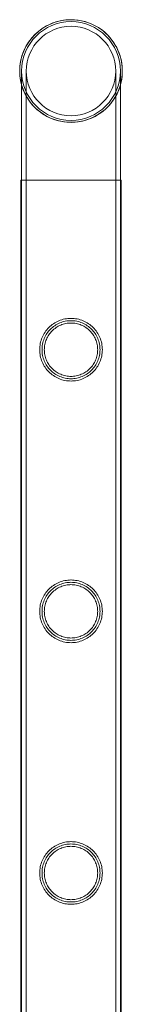
# Model space of a CAD drawing. Units: millimetres. Extents: x 0 to 28420, y -8223 to 8385.
# Drawn here: x 1902 to 1946, y 3274 to 3697 of the extents above; entities that cross this region are included whole.
import ezdxf

# ---------------------------------------------------------------- set-up
doc = ezdxf.new("R2010")
doc.units = ezdxf.units.MM

# ---------------------------------------------------------------- blocks, each defined once
blk = doc.blocks.new('A$C34f15f59')
at = {"color": 0, "linetype": 'Continuous', "lineweight": 0}
for p, q in [((-40043.33, 7575.39), (-40043.33, 7528.59)), ((-40043.33, 7575.39), (-40043.33, 7528.59)), ((-40041.33, 7575.39), (-40041.33, 7528.59)), ((-40041.33, 7575.39), (-40041.33, 7528.59)), ((-40002.93, 7528.59), (-40002.93, 7575.39)), ((-40002.93, 7528.59), (-40002.93, 7575.39)), ((-40000.93, 7528.59), (-40000.93, 7575.39)), ((-40000.93, 7569.41), (-40000.93, 7575.39)), ((-40000.93, 7528.59), (-40000.93, 7569.41)), ((-40043.63, 7528.59), (-40000.63, 7528.59)), ((-40043.63, 6035.59), (-40043.63, 7528.59)), ((-40043.63, 6035.59), (-40043.63, 7528.59)), ((-40043.33, 6035.59), (-40043.33, 7528.59)), ((-40041.33, 6035.59), (-40041.33, 7528.59)), ((-40002.93, 6035.59), (-40002.93, 7528.59)), ((-40000.93, 6035.59), (-40000.93, 7528.59)), ((-40000.63, 7528.59), (-40000.63, 7528.59)), ((-40000.63, 6035.59), (-40000.63, 7528.59)), ((-40000.63, 6035.59), (-40000.63, 7528.59))]:
    blk.add_line(p, q, dxfattribs=at)
for radius in [21.2, 19.2, 19.2]:
    blk.add_circle((-40022.13, 7575.39), radius, dxfattribs=at)
for radius, start, end in [(22.03, 344.2421, 180), (22.03, 90.0035, 180), (22.03, 344.2421, 90.0035), (21.2, 0, 180), (22.03, 180, 195.7579), (22.03, 180, 344.2421), (21.2, 180, 270), (21.2, 270, 0), (22.03, 195.7579, 344.2421)]:
    blk.add_arc((-40022.13, 7575.39), radius, start, end, dxfattribs=at)
for points, knots in [([(-40022.13, 7442.35), (-40021.26, 7442.35), (-40020.37, 7442.43), (-40018.61, 7442.78), (-40017.74, 7443.05), (-40016.09, 7443.75), (-40015.3, 7444.18), (-40013.86, 7445.15), (-40013.2, 7445.7), (-40012.04, 7446.87), (-40011.49, 7447.53), (-40010.51, 7448.97), (-40010.08, 7449.75), (-40009.39, 7451.4), (-40009.13, 7452.26), (-40008.86, 7453.58), (-40008.79, 7454.02), (-40008.71, 7454.91), (-40008.68, 7455.36), (-40008.68, 7456.23), (-40008.71, 7456.68), (-40008.79, 7457.57), (-40008.86, 7458.01), (-40009.13, 7459.33), (-40009.39, 7460.19), (-40010.08, 7461.84), (-40010.51, 7462.62), (-40011.49, 7464.06), (-40012.04, 7464.72), (-40013.2, 7465.89), (-40013.86, 7466.44), (-40015.3, 7467.41), (-40016.09, 7467.84), (-40017.74, 7468.54), (-40018.61, 7468.81), (-40020.37, 7469.16), (-40021.26, 7469.25), (-40023.01, 7469.25), (-40023.9, 7469.16), (-40025.66, 7468.81), (-40026.53, 7468.54), (-40028.18, 7467.84), (-40028.96, 7467.41), (-40030.41, 7466.44), (-40031.06, 7465.89), (-40032.23, 7464.72), (-40032.78, 7464.06), (-40033.76, 7462.62), (-40034.18, 7461.84), (-40034.88, 7460.19), (-40035.14, 7459.33), (-40035.41, 7458.01), (-40035.47, 7457.57), (-40035.56, 7456.68), (-40035.58, 7456.23), (-40035.58, 7455.8), (-40035.58, 7455.36), (-40035.56, 7454.91), (-40035.47, 7454.02), (-40035.41, 7453.58), (-40035.14, 7452.26), (-40034.88, 7451.4), (-40034.18, 7449.75), (-40033.76, 7448.97), (-40032.78, 7447.53), (-40032.23, 7446.87), (-40031.06, 7445.7), (-40030.41, 7445.15), (-40028.96, 7444.18), (-40028.18, 7443.75), (-40026.53, 7443.05), (-40025.66, 7442.78), (-40023.9, 7442.43), (-40023.01, 7442.35), (-40022.13, 7442.35)], [21.014334, 21.014334, 21.014334, 21.014334, 23.629609, 23.629609, 26.244884, 26.244884, 28.860159, 28.860159, 31.475434, 31.475434, 34.113743, 34.113743, 36.752051, 36.752051, 39.390359, 39.390359, 40.709513, 40.709513, 42.028667, 42.028667, 43.347821, 43.347821, 44.666975, 44.666975, 47.305284, 47.305284, 49.943592, 49.943592, 52.5819, 52.5819, 55.197175, 55.197175, 57.81245, 57.81245, 60.427726, 60.427726, 63.043001, 63.043001, 65.658276, 65.658276, 68.273551, 68.273551, 70.888826, 70.888826, 73.504102, 73.504102, 76.14241, 76.14241, 78.780718, 78.780718, 81.419026, 81.419026, 82.73818, 82.73818, 84.057334, 84.057334, 84.057334, 85.376489, 85.376489, 86.695643, 86.695643, 89.333951, 89.333951, 91.972259, 91.972259, 94.610567, 94.610567, 97.225842, 97.225842, 99.841118, 99.841118, 102.456393, 102.456393, 105.071668, 105.071668, 105.071668, 105.071668]), ([(-40022.13, 7442.35), (-40021.26, 7442.35), (-40020.37, 7442.43), (-40018.61, 7442.78), (-40017.74, 7443.05), (-40016.09, 7443.75), (-40015.3, 7444.18), (-40013.86, 7445.15), (-40013.2, 7445.7), (-40012.04, 7446.87), (-40011.48, 7447.53), (-40010.51, 7448.97), (-40010.08, 7449.75), (-40009.39, 7451.4), (-40009.12, 7452.26), (-40008.86, 7453.58), (-40008.79, 7454.02), (-40008.7, 7454.91), (-40008.68, 7455.36), (-40008.68, 7456.23), (-40008.7, 7456.68), (-40008.79, 7457.57), (-40008.86, 7458.01), (-40009.12, 7459.33), (-40009.39, 7460.19), (-40010.08, 7461.84), (-40010.51, 7462.62), (-40011.48, 7464.06), (-40012.04, 7464.72), (-40013.2, 7465.89), (-40013.86, 7466.44), (-40015.3, 7467.42), (-40016.09, 7467.84), (-40017.74, 7468.54), (-40018.61, 7468.81), (-40020.37, 7469.16), (-40021.26, 7469.25), (-40023, 7469.25), (-40023.9, 7469.16), (-40025.66, 7468.81), (-40026.53, 7468.54), (-40028.18, 7467.84), (-40028.96, 7467.42), (-40030.4, 7466.44), (-40031.06, 7465.89), (-40032.23, 7464.72), (-40032.78, 7464.06), (-40033.76, 7462.62), (-40034.18, 7461.84), (-40034.87, 7460.19), (-40035.14, 7459.33), (-40035.41, 7458.01), (-40035.47, 7457.57), (-40035.56, 7456.68), (-40035.58, 7456.23), (-40035.58, 7455.8), (-40035.58, 7455.36), (-40035.56, 7454.91), (-40035.47, 7454.02), (-40035.41, 7453.58), (-40035.14, 7452.26), (-40034.87, 7451.4), (-40034.18, 7449.75), (-40033.76, 7448.97), (-40032.78, 7447.53), (-40032.23, 7446.87), (-40031.06, 7445.7), (-40030.4, 7445.15), (-40028.96, 7444.18), (-40028.18, 7443.75), (-40026.53, 7443.05), (-40025.66, 7442.78), (-40023.9, 7442.43), (-40023, 7442.35), (-40022.13, 7442.35)], [21.005182, 21.005182, 21.005182, 21.005182, 23.619593, 23.619593, 26.234003, 26.234003, 28.848414, 28.848414, 31.462824, 31.462824, 34.099709, 34.099709, 36.736594, 36.736594, 39.37348, 39.37348, 40.691922, 40.691922, 42.010365, 42.010365, 43.328807, 43.328807, 44.64725, 44.64725, 47.284135, 47.284135, 49.92102, 49.92102, 52.557905, 52.557905, 55.172316, 55.172316, 57.786726, 57.786726, 60.401137, 60.401137, 63.015547, 63.015547, 65.629958, 65.629958, 68.244368, 68.244368, 70.858778, 70.858778, 73.473189, 73.473189, 76.110074, 76.110074, 78.746959, 78.746959, 81.383844, 81.383844, 82.702287, 82.702287, 84.020729, 84.020729, 84.020729, 85.339172, 85.339172, 86.657614, 86.657614, 89.2945, 89.2945, 91.931385, 91.931385, 94.56827, 94.56827, 97.18268, 97.18268, 99.797091, 99.797091, 102.411501, 102.411501, 105.025912, 105.025912, 105.025912, 105.025912]), ([(-40034.58, 7455.8), (-40034.58, 7456.2), (-40034.56, 7456.61), (-40034.48, 7457.43), (-40034.42, 7457.83), (-40034.18, 7459.05), (-40033.93, 7459.85), (-40033.29, 7461.38), (-40032.9, 7462.1), (-40031.99, 7463.44), (-40031.48, 7464.06), (-40030.4, 7465.14), (-40029.79, 7465.65), (-40028.45, 7466.56), (-40027.72, 7466.95), (-40026.19, 7467.59), (-40025.39, 7467.84), (-40023.76, 7468.17), (-40022.94, 7468.25), (-40021.33, 7468.25), (-40020.51, 7468.17), (-40018.88, 7467.84), (-40018.08, 7467.59), (-40016.55, 7466.95), (-40015.82, 7466.56), (-40014.48, 7465.65), (-40013.87, 7465.14), (-40012.79, 7464.06), (-40012.28, 7463.44), (-40011.37, 7462.1), (-40010.98, 7461.38), (-40010.34, 7459.85), (-40010.09, 7459.05), (-40009.85, 7457.83), (-40009.78, 7457.43), (-40009.7, 7456.61), (-40009.68, 7456.2), (-40009.68, 7455.39), (-40009.7, 7454.98), (-40009.78, 7454.17), (-40009.85, 7453.76), (-40010.09, 7452.54), (-40010.34, 7451.74), (-40010.98, 7450.21), (-40011.37, 7449.49), (-40012.28, 7448.15), (-40012.79, 7447.54), (-40013.87, 7446.45), (-40014.48, 7445.94), (-40015.82, 7445.03), (-40016.55, 7444.64), (-40018.08, 7444), (-40018.88, 7443.75), (-40020.51, 7443.42), (-40021.33, 7443.35), (-40022.94, 7443.35), (-40023.76, 7443.42), (-40025.39, 7443.75), (-40026.19, 7444), (-40027.72, 7444.64), (-40028.45, 7445.03), (-40029.79, 7445.94), (-40030.4, 7446.45), (-40031.48, 7447.54), (-40031.99, 7448.15), (-40032.9, 7449.49), (-40033.29, 7450.21), (-40033.93, 7451.74), (-40034.18, 7452.54), (-40034.42, 7453.76), (-40034.48, 7454.17), (-40034.56, 7454.98), (-40034.58, 7455.39), (-40034.58, 7455.8)], [0, 0, 0, 0, 1.211631, 1.211631, 2.423262, 2.423262, 4.846524, 4.846524, 7.269786, 7.269786, 9.693048, 9.693048, 12.101903, 12.101903, 14.510759, 14.510759, 16.919614, 16.919614, 19.32847, 19.32847, 21.737325, 21.737325, 24.14618, 24.14618, 26.555036, 26.555036, 28.963891, 28.963891, 31.387153, 31.387153, 33.810415, 33.810415, 36.233677, 36.233677, 37.445308, 37.445308, 38.656939, 38.656939, 39.86857, 39.86857, 41.080201, 41.080201, 43.503463, 43.503463, 45.926725, 45.926725, 48.349987, 48.349987, 50.758842, 50.758842, 53.167698, 53.167698, 55.576553, 55.576553, 57.985409, 57.985409, 60.394264, 60.394264, 62.803119, 62.803119, 65.211975, 65.211975, 67.62083, 67.62083, 70.044092, 70.044092, 72.467354, 72.467354, 74.890616, 74.890616, 76.102247, 76.102247, 77.313878, 77.313878, 77.313878, 77.313878]), ([(-40033.58, 7455.8), (-40033.58, 7456.53), (-40033.51, 7457.29), (-40033.21, 7458.78), (-40032.99, 7459.52), (-40032.4, 7460.92), (-40032.03, 7461.59), (-40031.2, 7462.83), (-40030.73, 7463.39), (-40029.73, 7464.39), (-40029.16, 7464.86), (-40027.93, 7465.7), (-40027.26, 7466.06), (-40025.85, 7466.65), (-40025.11, 7466.88), (-40023.62, 7467.17), (-40022.87, 7467.25), (-40021.4, 7467.25), (-40020.64, 7467.17), (-40019.15, 7466.88), (-40018.41, 7466.65), (-40017, 7466.06), (-40016.33, 7465.7), (-40015.1, 7464.86), (-40014.53, 7464.39), (-40013.53, 7463.39), (-40013.06, 7462.83), (-40012.23, 7461.59), (-40011.86, 7460.92), (-40011.28, 7459.52), (-40011.05, 7458.78), (-40010.75, 7457.29), (-40010.68, 7456.53), (-40010.68, 7455.06), (-40010.75, 7454.3), (-40011.05, 7452.81), (-40011.28, 7452.07), (-40011.86, 7450.67), (-40012.23, 7450), (-40013.06, 7448.77), (-40013.53, 7448.2), (-40014.53, 7447.2), (-40015.1, 7446.73), (-40016.33, 7445.89), (-40017, 7445.53), (-40018.41, 7444.94), (-40019.15, 7444.71), (-40020.64, 7444.42), (-40021.4, 7444.35), (-40022.87, 7444.35), (-40023.62, 7444.42), (-40025.11, 7444.71), (-40025.85, 7444.94), (-40027.26, 7445.53), (-40027.93, 7445.89), (-40029.16, 7446.73), (-40029.73, 7447.2), (-40030.73, 7448.2), (-40031.2, 7448.77), (-40032.03, 7450), (-40032.4, 7450.67), (-40032.99, 7452.07), (-40033.21, 7452.81), (-40033.51, 7454.3), (-40033.58, 7455.06), (-40033.58, 7455.8)], [0, 0, 0, 0, 2.21367, 2.21367, 4.427341, 4.427341, 6.641011, 6.641011, 8.854681, 8.854681, 11.059728, 11.059728, 13.264774, 13.264774, 15.46982, 15.46982, 17.674867, 17.674867, 19.879913, 19.879913, 22.084959, 22.084959, 24.290006, 24.290006, 26.495052, 26.495052, 28.708722, 28.708722, 30.922393, 30.922393, 33.136063, 33.136063, 35.349733, 35.349733, 37.563404, 37.563404, 39.777074, 39.777074, 41.990744, 41.990744, 44.204415, 44.204415, 46.409461, 46.409461, 48.614507, 48.614507, 50.819553, 50.819553, 53.0246, 53.0246, 55.229646, 55.229646, 57.434692, 57.434692, 59.639739, 59.639739, 61.844785, 61.844785, 64.058455, 64.058455, 66.272126, 66.272126, 68.485796, 68.485796, 70.699466, 70.699466, 70.699466, 70.699466]), ([(-40022.13, 7330.07), (-40021.26, 7330.07), (-40020.37, 7330.15), (-40018.61, 7330.5), (-40017.74, 7330.77), (-40016.09, 7331.47), (-40015.3, 7331.9), (-40013.86, 7332.87), (-40013.2, 7333.42), (-40012.04, 7334.59), (-40011.49, 7335.25), (-40010.51, 7336.69), (-40010.08, 7337.47), (-40009.39, 7339.12), (-40009.13, 7339.98), (-40008.86, 7341.3), (-40008.79, 7341.74), (-40008.71, 7342.63), (-40008.68, 7343.08), (-40008.68, 7343.95), (-40008.71, 7344.4), (-40008.79, 7345.29), (-40008.86, 7345.73), (-40009.13, 7347.05), (-40009.39, 7347.91), (-40010.08, 7349.56), (-40010.51, 7350.34), (-40011.49, 7351.78), (-40012.04, 7352.44), (-40013.2, 7353.61), (-40013.86, 7354.16), (-40015.3, 7355.13), (-40016.09, 7355.56), (-40017.74, 7356.26), (-40018.61, 7356.53), (-40020.37, 7356.88), (-40021.26, 7356.97), (-40023.01, 7356.97), (-40023.9, 7356.88), (-40025.66, 7356.53), (-40026.53, 7356.26), (-40028.18, 7355.56), (-40028.96, 7355.13), (-40030.41, 7354.16), (-40031.06, 7353.61), (-40032.23, 7352.44), (-40032.78, 7351.78), (-40033.76, 7350.34), (-40034.18, 7349.56), (-40034.88, 7347.91), (-40035.14, 7347.05), (-40035.41, 7345.73), (-40035.47, 7345.29), (-40035.56, 7344.4), (-40035.58, 7343.95), (-40035.58, 7343.52), (-40035.58, 7343.08), (-40035.56, 7342.63), (-40035.47, 7341.74), (-40035.41, 7341.3), (-40035.14, 7339.98), (-40034.88, 7339.12), (-40034.18, 7337.47), (-40033.76, 7336.69), (-40032.78, 7335.25), (-40032.23, 7334.59), (-40031.06, 7333.42), (-40030.41, 7332.87), (-40028.96, 7331.9), (-40028.18, 7331.47), (-40026.53, 7330.77), (-40025.66, 7330.5), (-40023.9, 7330.15), (-40023.01, 7330.07), (-40022.13, 7330.07)], [21.014334, 21.014334, 21.014334, 21.014334, 23.629609, 23.629609, 26.244884, 26.244884, 28.860159, 28.860159, 31.475434, 31.475434, 34.113743, 34.113743, 36.752051, 36.752051, 39.390359, 39.390359, 40.709513, 40.709513, 42.028667, 42.028667, 43.347821, 43.347821, 44.666975, 44.666975, 47.305284, 47.305284, 49.943592, 49.943592, 52.5819, 52.5819, 55.197175, 55.197175, 57.81245, 57.81245, 60.427726, 60.427726, 63.043001, 63.043001, 65.658276, 65.658276, 68.273551, 68.273551, 70.888826, 70.888826, 73.504102, 73.504102, 76.14241, 76.14241, 78.780718, 78.780718, 81.419026, 81.419026, 82.73818, 82.73818, 84.057334, 84.057334, 84.057334, 85.376489, 85.376489, 86.695643, 86.695643, 89.333951, 89.333951, 91.972259, 91.972259, 94.610567, 94.610567, 97.225842, 97.225842, 99.841118, 99.841118, 102.456393, 102.456393, 105.071668, 105.071668, 105.071668, 105.071668]), ([(-40022.13, 7330.07), (-40021.26, 7330.07), (-40020.37, 7330.15), (-40018.61, 7330.5), (-40017.74, 7330.77), (-40016.09, 7331.47), (-40015.3, 7331.9), (-40013.86, 7332.87), (-40013.2, 7333.42), (-40012.04, 7334.59), (-40011.48, 7335.25), (-40010.51, 7336.69), (-40010.08, 7337.47), (-40009.39, 7339.12), (-40009.12, 7339.98), (-40008.86, 7341.3), (-40008.79, 7341.74), (-40008.7, 7342.63), (-40008.68, 7343.08), (-40008.68, 7343.95), (-40008.7, 7344.4), (-40008.79, 7345.29), (-40008.86, 7345.73), (-40009.12, 7347.05), (-40009.39, 7347.91), (-40010.08, 7349.56), (-40010.51, 7350.34), (-40011.48, 7351.78), (-40012.04, 7352.44), (-40013.2, 7353.61), (-40013.86, 7354.16), (-40015.3, 7355.14), (-40016.09, 7355.56), (-40017.74, 7356.26), (-40018.61, 7356.53), (-40020.37, 7356.88), (-40021.26, 7356.97), (-40023, 7356.97), (-40023.9, 7356.88), (-40025.66, 7356.53), (-40026.53, 7356.26), (-40028.18, 7355.56), (-40028.96, 7355.14), (-40030.4, 7354.16), (-40031.06, 7353.61), (-40032.23, 7352.44), (-40032.78, 7351.78), (-40033.76, 7350.34), (-40034.18, 7349.56), (-40034.87, 7347.91), (-40035.14, 7347.05), (-40035.41, 7345.73), (-40035.47, 7345.29), (-40035.56, 7344.4), (-40035.58, 7343.95), (-40035.58, 7343.52), (-40035.58, 7343.08), (-40035.56, 7342.63), (-40035.47, 7341.74), (-40035.41, 7341.3), (-40035.14, 7339.98), (-40034.87, 7339.12), (-40034.18, 7337.47), (-40033.76, 7336.69), (-40032.78, 7335.25), (-40032.23, 7334.59), (-40031.06, 7333.42), (-40030.4, 7332.87), (-40028.96, 7331.9), (-40028.18, 7331.47), (-40026.53, 7330.77), (-40025.66, 7330.5), (-40023.9, 7330.15), (-40023, 7330.07), (-40022.13, 7330.07)], [21.005182, 21.005182, 21.005182, 21.005182, 23.619593, 23.619593, 26.234003, 26.234003, 28.848414, 28.848414, 31.462824, 31.462824, 34.099709, 34.099709, 36.736594, 36.736594, 39.37348, 39.37348, 40.691922, 40.691922, 42.010365, 42.010365, 43.328807, 43.328807, 44.64725, 44.64725, 47.284135, 47.284135, 49.92102, 49.92102, 52.557905, 52.557905, 55.172316, 55.172316, 57.786726, 57.786726, 60.401137, 60.401137, 63.015547, 63.015547, 65.629958, 65.629958, 68.244368, 68.244368, 70.858778, 70.858778, 73.473189, 73.473189, 76.110074, 76.110074, 78.746959, 78.746959, 81.383844, 81.383844, 82.702287, 82.702287, 84.020729, 84.020729, 84.020729, 85.339172, 85.339172, 86.657614, 86.657614, 89.2945, 89.2945, 91.931385, 91.931385, 94.56827, 94.56827, 97.18268, 97.18268, 99.797091, 99.797091, 102.411501, 102.411501, 105.025912, 105.025912, 105.025912, 105.025912]), ([(-40034.58, 7343.52), (-40034.58, 7343.92), (-40034.56, 7344.33), (-40034.48, 7345.15), (-40034.42, 7345.55), (-40034.18, 7346.77), (-40033.93, 7347.57), (-40033.29, 7349.1), (-40032.9, 7349.82), (-40031.99, 7351.16), (-40031.48, 7351.78), (-40030.4, 7352.86), (-40029.79, 7353.37), (-40028.45, 7354.28), (-40027.72, 7354.67), (-40026.19, 7355.31), (-40025.39, 7355.56), (-40023.76, 7355.89), (-40022.94, 7355.97), (-40021.33, 7355.97), (-40020.51, 7355.89), (-40018.88, 7355.56), (-40018.08, 7355.31), (-40016.55, 7354.67), (-40015.82, 7354.28), (-40014.48, 7353.37), (-40013.87, 7352.86), (-40012.79, 7351.78), (-40012.28, 7351.16), (-40011.37, 7349.82), (-40010.98, 7349.1), (-40010.34, 7347.57), (-40010.09, 7346.77), (-40009.85, 7345.55), (-40009.78, 7345.15), (-40009.7, 7344.33), (-40009.68, 7343.92), (-40009.68, 7343.11), (-40009.7, 7342.7), (-40009.78, 7341.89), (-40009.85, 7341.48), (-40010.09, 7340.26), (-40010.34, 7339.46), (-40010.98, 7337.93), (-40011.37, 7337.21), (-40012.28, 7335.87), (-40012.79, 7335.26), (-40013.87, 7334.17), (-40014.48, 7333.66), (-40015.82, 7332.75), (-40016.55, 7332.36), (-40018.08, 7331.72), (-40018.88, 7331.47), (-40020.51, 7331.14), (-40021.33, 7331.07), (-40022.94, 7331.07), (-40023.76, 7331.14), (-40025.39, 7331.47), (-40026.19, 7331.72), (-40027.72, 7332.36), (-40028.45, 7332.75), (-40029.79, 7333.66), (-40030.4, 7334.17), (-40031.48, 7335.26), (-40031.99, 7335.87), (-40032.9, 7337.21), (-40033.29, 7337.93), (-40033.93, 7339.46), (-40034.18, 7340.26), (-40034.42, 7341.48), (-40034.48, 7341.89), (-40034.56, 7342.7), (-40034.58, 7343.11), (-40034.58, 7343.52)], [0, 0, 0, 0, 1.211631, 1.211631, 2.423262, 2.423262, 4.846524, 4.846524, 7.269786, 7.269786, 9.693048, 9.693048, 12.101903, 12.101903, 14.510759, 14.510759, 16.919614, 16.919614, 19.32847, 19.32847, 21.737325, 21.737325, 24.14618, 24.14618, 26.555036, 26.555036, 28.963891, 28.963891, 31.387153, 31.387153, 33.810415, 33.810415, 36.233677, 36.233677, 37.445308, 37.445308, 38.656939, 38.656939, 39.86857, 39.86857, 41.080201, 41.080201, 43.503463, 43.503463, 45.926725, 45.926725, 48.349987, 48.349987, 50.758842, 50.758842, 53.167698, 53.167698, 55.576553, 55.576553, 57.985409, 57.985409, 60.394264, 60.394264, 62.803119, 62.803119, 65.211975, 65.211975, 67.62083, 67.62083, 70.044092, 70.044092, 72.467354, 72.467354, 74.890616, 74.890616, 76.102247, 76.102247, 77.313878, 77.313878, 77.313878, 77.313878]), ([(-40033.58, 7343.52), (-40033.58, 7344.25), (-40033.51, 7345.01), (-40033.21, 7346.5), (-40032.99, 7347.24), (-40032.4, 7348.64), (-40032.03, 7349.31), (-40031.2, 7350.55), (-40030.73, 7351.11), (-40029.73, 7352.11), (-40029.16, 7352.58), (-40027.93, 7353.42), (-40027.26, 7353.78), (-40025.85, 7354.37), (-40025.11, 7354.6), (-40023.62, 7354.89), (-40022.87, 7354.97), (-40021.4, 7354.97), (-40020.64, 7354.89), (-40019.15, 7354.6), (-40018.41, 7354.37), (-40017, 7353.78), (-40016.33, 7353.42), (-40015.1, 7352.58), (-40014.53, 7352.11), (-40013.53, 7351.11), (-40013.06, 7350.55), (-40012.23, 7349.31), (-40011.86, 7348.64), (-40011.28, 7347.24), (-40011.05, 7346.5), (-40010.75, 7345.01), (-40010.68, 7344.25), (-40010.68, 7342.78), (-40010.75, 7342.02), (-40011.05, 7340.53), (-40011.28, 7339.79), (-40011.86, 7338.39), (-40012.23, 7337.72), (-40013.06, 7336.49), (-40013.53, 7335.92), (-40014.53, 7334.92), (-40015.1, 7334.45), (-40016.33, 7333.61), (-40017, 7333.25), (-40018.41, 7332.66), (-40019.15, 7332.43), (-40020.64, 7332.14), (-40021.4, 7332.07), (-40022.87, 7332.07), (-40023.62, 7332.14), (-40025.11, 7332.43), (-40025.85, 7332.66), (-40027.26, 7333.25), (-40027.93, 7333.61), (-40029.16, 7334.45), (-40029.73, 7334.92), (-40030.73, 7335.92), (-40031.2, 7336.49), (-40032.03, 7337.72), (-40032.4, 7338.39), (-40032.99, 7339.79), (-40033.21, 7340.53), (-40033.51, 7342.02), (-40033.58, 7342.78), (-40033.58, 7343.52)], [0, 0, 0, 0, 2.21367, 2.21367, 4.427341, 4.427341, 6.641011, 6.641011, 8.854681, 8.854681, 11.059728, 11.059728, 13.264774, 13.264774, 15.46982, 15.46982, 17.674867, 17.674867, 19.879913, 19.879913, 22.084959, 22.084959, 24.290006, 24.290006, 26.495052, 26.495052, 28.708722, 28.708722, 30.922393, 30.922393, 33.136063, 33.136063, 35.349733, 35.349733, 37.563404, 37.563404, 39.777074, 39.777074, 41.990744, 41.990744, 44.204415, 44.204415, 46.409461, 46.409461, 48.614507, 48.614507, 50.819553, 50.819553, 53.0246, 53.0246, 55.229646, 55.229646, 57.434692, 57.434692, 59.639739, 59.639739, 61.844785, 61.844785, 64.058455, 64.058455, 66.272126, 66.272126, 68.485796, 68.485796, 70.699466, 70.699466, 70.699466, 70.699466]), ([(-40022.13, 7217.79), (-40021.26, 7217.79), (-40020.37, 7217.87), (-40018.61, 7218.22), (-40017.74, 7218.49), (-40016.09, 7219.19), (-40015.3, 7219.62), (-40013.86, 7220.59), (-40013.2, 7221.14), (-40012.04, 7222.31), (-40011.49, 7222.97), (-40010.51, 7224.41), (-40010.08, 7225.19), (-40009.39, 7226.84), (-40009.13, 7227.7), (-40008.86, 7229.02), (-40008.79, 7229.46), (-40008.71, 7230.35), (-40008.68, 7230.8), (-40008.68, 7231.67), (-40008.71, 7232.12), (-40008.79, 7233.01), (-40008.86, 7233.45), (-40009.13, 7234.77), (-40009.39, 7235.63), (-40010.08, 7237.28), (-40010.51, 7238.06), (-40011.49, 7239.5), (-40012.04, 7240.16), (-40013.2, 7241.33), (-40013.86, 7241.88), (-40015.3, 7242.85), (-40016.09, 7243.28), (-40017.74, 7243.98), (-40018.61, 7244.25), (-40020.37, 7244.6), (-40021.26, 7244.69), (-40023.01, 7244.69), (-40023.9, 7244.6), (-40025.66, 7244.25), (-40026.53, 7243.98), (-40028.18, 7243.28), (-40028.96, 7242.85), (-40030.41, 7241.88), (-40031.06, 7241.33), (-40032.23, 7240.16), (-40032.78, 7239.5), (-40033.76, 7238.06), (-40034.18, 7237.28), (-40034.88, 7235.63), (-40035.14, 7234.77), (-40035.41, 7233.45), (-40035.47, 7233.01), (-40035.56, 7232.12), (-40035.58, 7231.67), (-40035.58, 7231.24), (-40035.58, 7230.8), (-40035.56, 7230.35), (-40035.47, 7229.46), (-40035.41, 7229.02), (-40035.14, 7227.7), (-40034.88, 7226.84), (-40034.18, 7225.19), (-40033.76, 7224.41), (-40032.78, 7222.97), (-40032.23, 7222.31), (-40031.06, 7221.14), (-40030.41, 7220.59), (-40028.96, 7219.62), (-40028.18, 7219.19), (-40026.53, 7218.49), (-40025.66, 7218.22), (-40023.9, 7217.87), (-40023.01, 7217.79), (-40022.13, 7217.79)], [21.014334, 21.014334, 21.014334, 21.014334, 23.629609, 23.629609, 26.244884, 26.244884, 28.860159, 28.860159, 31.475434, 31.475434, 34.113743, 34.113743, 36.752051, 36.752051, 39.390359, 39.390359, 40.709513, 40.709513, 42.028667, 42.028667, 43.347821, 43.347821, 44.666975, 44.666975, 47.305284, 47.305284, 49.943592, 49.943592, 52.5819, 52.5819, 55.197175, 55.197175, 57.81245, 57.81245, 60.427726, 60.427726, 63.043001, 63.043001, 65.658276, 65.658276, 68.273551, 68.273551, 70.888826, 70.888826, 73.504102, 73.504102, 76.14241, 76.14241, 78.780718, 78.780718, 81.419026, 81.419026, 82.73818, 82.73818, 84.057334, 84.057334, 84.057334, 85.376489, 85.376489, 86.695643, 86.695643, 89.333951, 89.333951, 91.972259, 91.972259, 94.610567, 94.610567, 97.225842, 97.225842, 99.841118, 99.841118, 102.456393, 102.456393, 105.071668, 105.071668, 105.071668, 105.071668]), ([(-40022.13, 7217.79), (-40021.26, 7217.79), (-40020.37, 7217.87), (-40018.61, 7218.22), (-40017.74, 7218.49), (-40016.09, 7219.19), (-40015.3, 7219.62), (-40013.86, 7220.59), (-40013.2, 7221.14), (-40012.04, 7222.31), (-40011.48, 7222.97), (-40010.51, 7224.41), (-40010.08, 7225.19), (-40009.39, 7226.84), (-40009.12, 7227.7), (-40008.86, 7229.02), (-40008.79, 7229.46), (-40008.7, 7230.35), (-40008.68, 7230.8), (-40008.68, 7231.67), (-40008.7, 7232.12), (-40008.79, 7233.01), (-40008.86, 7233.45), (-40009.12, 7234.77), (-40009.39, 7235.63), (-40010.08, 7237.28), (-40010.51, 7238.06), (-40011.48, 7239.5), (-40012.04, 7240.16), (-40013.2, 7241.33), (-40013.86, 7241.88), (-40015.3, 7242.86), (-40016.09, 7243.28), (-40017.74, 7243.98), (-40018.61, 7244.25), (-40020.37, 7244.6), (-40021.26, 7244.69), (-40023, 7244.69), (-40023.9, 7244.6), (-40025.66, 7244.25), (-40026.53, 7243.98), (-40028.18, 7243.28), (-40028.96, 7242.86), (-40030.4, 7241.88), (-40031.06, 7241.33), (-40032.23, 7240.16), (-40032.78, 7239.5), (-40033.76, 7238.06), (-40034.18, 7237.28), (-40034.87, 7235.63), (-40035.14, 7234.77), (-40035.41, 7233.45), (-40035.47, 7233.01), (-40035.56, 7232.12), (-40035.58, 7231.67), (-40035.58, 7231.24), (-40035.58, 7230.8), (-40035.56, 7230.35), (-40035.47, 7229.46), (-40035.41, 7229.02), (-40035.14, 7227.7), (-40034.87, 7226.84), (-40034.18, 7225.19), (-40033.76, 7224.41), (-40032.78, 7222.97), (-40032.23, 7222.31), (-40031.06, 7221.14), (-40030.4, 7220.59), (-40028.96, 7219.62), (-40028.18, 7219.19), (-40026.53, 7218.49), (-40025.66, 7218.22), (-40023.9, 7217.87), (-40023, 7217.79), (-40022.13, 7217.79)], [21.005182, 21.005182, 21.005182, 21.005182, 23.619593, 23.619593, 26.234003, 26.234003, 28.848414, 28.848414, 31.462824, 31.462824, 34.099709, 34.099709, 36.736594, 36.736594, 39.37348, 39.37348, 40.691922, 40.691922, 42.010365, 42.010365, 43.328807, 43.328807, 44.64725, 44.64725, 47.284135, 47.284135, 49.92102, 49.92102, 52.557905, 52.557905, 55.172316, 55.172316, 57.786726, 57.786726, 60.401137, 60.401137, 63.015547, 63.015547, 65.629958, 65.629958, 68.244368, 68.244368, 70.858778, 70.858778, 73.473189, 73.473189, 76.110074, 76.110074, 78.746959, 78.746959, 81.383844, 81.383844, 82.702287, 82.702287, 84.020729, 84.020729, 84.020729, 85.339172, 85.339172, 86.657614, 86.657614, 89.2945, 89.2945, 91.931385, 91.931385, 94.56827, 94.56827, 97.18268, 97.18268, 99.797091, 99.797091, 102.411501, 102.411501, 105.025912, 105.025912, 105.025912, 105.025912]), ([(-40034.58, 7231.24), (-40034.58, 7231.64), (-40034.56, 7232.05), (-40034.48, 7232.87), (-40034.42, 7233.27), (-40034.18, 7234.49), (-40033.93, 7235.29), (-40033.29, 7236.82), (-40032.9, 7237.54), (-40031.99, 7238.88), (-40031.48, 7239.5), (-40030.4, 7240.58), (-40029.79, 7241.09), (-40028.45, 7242), (-40027.72, 7242.39), (-40026.19, 7243.03), (-40025.39, 7243.28), (-40023.76, 7243.61), (-40022.94, 7243.69), (-40021.33, 7243.69), (-40020.51, 7243.61), (-40018.88, 7243.28), (-40018.08, 7243.03), (-40016.55, 7242.39), (-40015.82, 7242), (-40014.48, 7241.09), (-40013.87, 7240.58), (-40012.79, 7239.5), (-40012.28, 7238.88), (-40011.37, 7237.54), (-40010.98, 7236.82), (-40010.34, 7235.29), (-40010.09, 7234.49), (-40009.85, 7233.27), (-40009.78, 7232.87), (-40009.7, 7232.05), (-40009.68, 7231.64), (-40009.68, 7230.83), (-40009.7, 7230.42), (-40009.78, 7229.61), (-40009.85, 7229.2), (-40010.09, 7227.98), (-40010.34, 7227.18), (-40010.98, 7225.65), (-40011.37, 7224.93), (-40012.28, 7223.59), (-40012.79, 7222.98), (-40013.87, 7221.89), (-40014.48, 7221.38), (-40015.82, 7220.47), (-40016.55, 7220.08), (-40018.08, 7219.44), (-40018.88, 7219.19), (-40020.51, 7218.86), (-40021.33, 7218.79), (-40022.94, 7218.79), (-40023.76, 7218.86), (-40025.39, 7219.19), (-40026.19, 7219.44), (-40027.72, 7220.08), (-40028.45, 7220.47), (-40029.79, 7221.38), (-40030.4, 7221.89), (-40031.48, 7222.98), (-40031.99, 7223.59), (-40032.9, 7224.93), (-40033.29, 7225.65), (-40033.93, 7227.18), (-40034.18, 7227.98), (-40034.42, 7229.2), (-40034.48, 7229.61), (-40034.56, 7230.42), (-40034.58, 7230.83), (-40034.58, 7231.24)], [0, 0, 0, 0, 1.211631, 1.211631, 2.423262, 2.423262, 4.846524, 4.846524, 7.269786, 7.269786, 9.693048, 9.693048, 12.101903, 12.101903, 14.510759, 14.510759, 16.919614, 16.919614, 19.32847, 19.32847, 21.737325, 21.737325, 24.14618, 24.14618, 26.555036, 26.555036, 28.963891, 28.963891, 31.387153, 31.387153, 33.810415, 33.810415, 36.233677, 36.233677, 37.445308, 37.445308, 38.656939, 38.656939, 39.86857, 39.86857, 41.080201, 41.080201, 43.503463, 43.503463, 45.926725, 45.926725, 48.349987, 48.349987, 50.758842, 50.758842, 53.167698, 53.167698, 55.576553, 55.576553, 57.985409, 57.985409, 60.394264, 60.394264, 62.803119, 62.803119, 65.211975, 65.211975, 67.62083, 67.62083, 70.044092, 70.044092, 72.467354, 72.467354, 74.890616, 74.890616, 76.102247, 76.102247, 77.313878, 77.313878, 77.313878, 77.313878]), ([(-40033.58, 7231.24), (-40033.58, 7231.97), (-40033.51, 7232.73), (-40033.21, 7234.22), (-40032.99, 7234.96), (-40032.4, 7236.36), (-40032.03, 7237.03), (-40031.2, 7238.27), (-40030.73, 7238.83), (-40029.73, 7239.83), (-40029.16, 7240.3), (-40027.93, 7241.14), (-40027.26, 7241.5), (-40025.85, 7242.09), (-40025.11, 7242.32), (-40023.62, 7242.61), (-40022.87, 7242.69), (-40021.4, 7242.69), (-40020.64, 7242.61), (-40019.15, 7242.32), (-40018.41, 7242.09), (-40017, 7241.5), (-40016.33, 7241.14), (-40015.1, 7240.3), (-40014.53, 7239.83), (-40013.53, 7238.83), (-40013.06, 7238.27), (-40012.23, 7237.03), (-40011.86, 7236.36), (-40011.28, 7234.96), (-40011.05, 7234.22), (-40010.75, 7232.73), (-40010.68, 7231.97), (-40010.68, 7230.5), (-40010.75, 7229.74), (-40011.05, 7228.25), (-40011.28, 7227.51), (-40011.86, 7226.11), (-40012.23, 7225.44), (-40013.06, 7224.21), (-40013.53, 7223.64), (-40014.53, 7222.64), (-40015.1, 7222.17), (-40016.33, 7221.33), (-40017, 7220.97), (-40018.41, 7220.38), (-40019.15, 7220.15), (-40020.64, 7219.86), (-40021.4, 7219.79), (-40022.87, 7219.79), (-40023.62, 7219.86), (-40025.11, 7220.15), (-40025.85, 7220.38), (-40027.26, 7220.97), (-40027.93, 7221.33), (-40029.16, 7222.17), (-40029.73, 7222.64), (-40030.73, 7223.64), (-40031.2, 7224.21), (-40032.03, 7225.44), (-40032.4, 7226.11), (-40032.99, 7227.51), (-40033.21, 7228.25), (-40033.51, 7229.74), (-40033.58, 7230.5), (-40033.58, 7231.24)], [0, 0, 0, 0, 2.21367, 2.21367, 4.427341, 4.427341, 6.641011, 6.641011, 8.854681, 8.854681, 11.059728, 11.059728, 13.264774, 13.264774, 15.46982, 15.46982, 17.674867, 17.674867, 19.879913, 19.879913, 22.084959, 22.084959, 24.290006, 24.290006, 26.495052, 26.495052, 28.708722, 28.708722, 30.922393, 30.922393, 33.136063, 33.136063, 35.349733, 35.349733, 37.563404, 37.563404, 39.777074, 39.777074, 41.990744, 41.990744, 44.204415, 44.204415, 46.409461, 46.409461, 48.614507, 48.614507, 50.819553, 50.819553, 53.0246, 53.0246, 55.229646, 55.229646, 57.434692, 57.434692, 59.639739, 59.639739, 61.844785, 61.844785, 64.058455, 64.058455, 66.272126, 66.272126, 68.485796, 68.485796, 70.699466, 70.699466, 70.699466, 70.699466])]:
    blk.add_open_spline(points, degree=3, knots=knots, dxfattribs=at)

msp = doc.modelspace()

# ---------------------------------------------------------------- block references
msp.add_blockref('A$C34f15f59', (41946.46, -3900.5))

doc.saveas('drawing.dxf')
